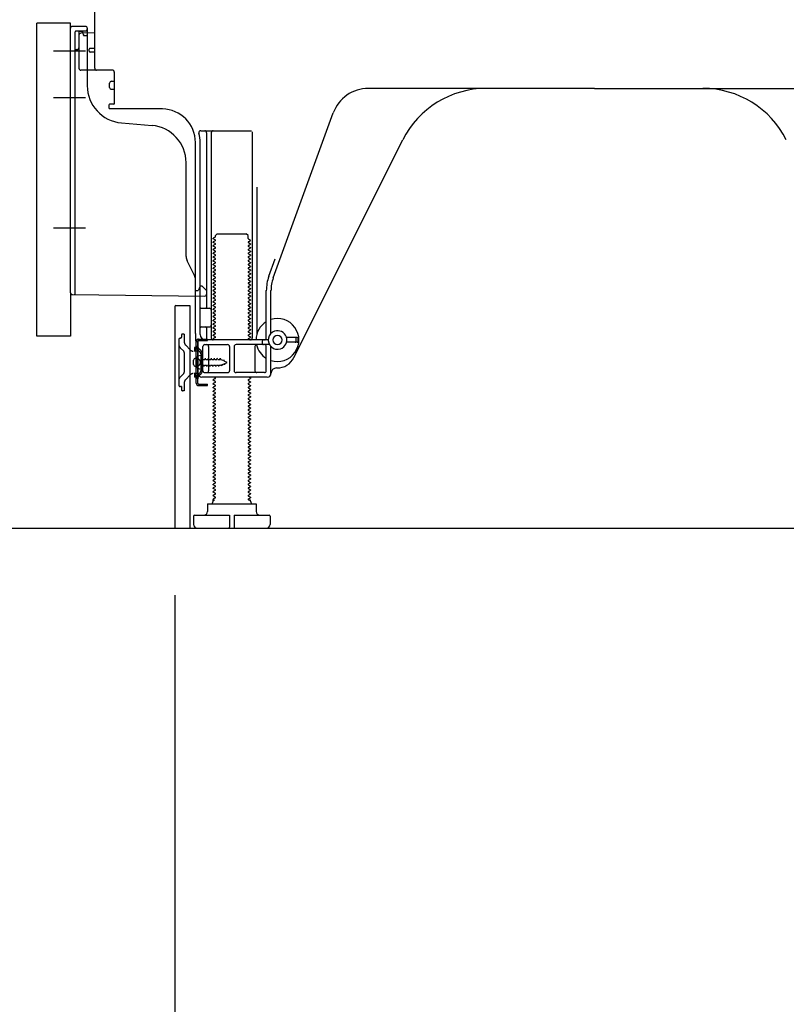
# Model space of a CAD drawing. Extents: x 27948 to 54421, y -33085 to -24215.
# Drawn here: x 35370 to 35781, y -31252 to -30724 of the extents above; entities that cross this region are included whole.
import ezdxf

# ---------------------------------------------------------------- set-up
doc = ezdxf.new("R2010")
doc.units = 0
doc.header["$LTSCALE"] = 50
doc.header["$MEASUREMENT"] = 0
for name, pattern in [('CENTERLINE', [30, 24, -1.5, 3, -1.5]), ('HIDDEN', [0.375, 0.25, -0.125]), ('HIDDENNEW0', [4.5, 3, -1.5]), ('PHANTOM', [2.5, 1.25, -0.25, 0.25, -0.25, 0.25, -0.25])]:
    doc.linetypes.add(name, pattern=pattern)
doc.layers.get('0').update_dxf_attribs({"linetype": 'CONTINUOUS'})
doc.layers.get('DEFPOINTS').update_dxf_attribs({"color": 146, "linetype": 'CONTINUOUS'})
for name, color, linetype in [('111-壁仕上', 3, 'CONTINUOUS'), ('121-キャビネット（中）', 253, 'HIDDEN'), ('150-機器', 8, 'CONTINUOUS'), ('166-寸法B', 11, 'CONTINUOUS')]:
    doc.layers.add(name, color=color, linetype=linetype)
doc.styles.add('KH001', font='txt')
doc.dimstyles.new('KH1xx030', dxfattribs={"dimscale": 30, "dimtxt": 2, "dimasz": 0.6, "dimexe": 0.3, "dimexo": 1.2, "dimgap": 0.5, "dimtad": 3, "dimdec": 1, "dimdsep": 46, "dimlunit": 6, "dimtxsty": 'KH001', "dimblk": 'DOT', "dimcen": 1, "dimdle": 1, "dimclrd": 256, "dimclre": 256, "dimclrt": 256, "dimadec": 0, "dimazin": 0, "dimtfac": 1, "dimtdec": 1, "dimtix": 1, "dimtmove": 2, "dimatfit": 3, "dimldrblk": 'CLOSEDBLANK', "dimfxl": 1, "dimtolj": 1, "dimtzin": 0, "dimlwd": -1, "dimlwe": -1, "dimarcsym": 0})

# ---------------------------------------------------------------- blocks, each defined once
blk = doc.blocks.new('_Dot')
at = {"color": 0, "linetype": 'ByBlock', "lineweight": -2}
blk.add_line((-0.5, 0), (-1, 0), dxfattribs=at)
at = {"color": 0, "linetype": 'ByBlock', "const_width": 0.5}
blk.add_lwpolyline([(-0.25, 0, 1), (0.25, 0, 1)], format="xyb", close=True, dxfattribs=at)
blk = doc.blocks.new('*D54')
at = {"layer": '166-寸法B', "transparency": 16777216}
for p, q in [((35453.33, -31032.95), (35453.33, -31353.82)), ((36019.33, -31068.95), (36019.33, -31353.82)), ((36001.33, -31344.82), (35471.33, -31344.82))]:
    blk.add_line(p, q, dxfattribs=at)
at = {"layer": 'DEFPOINTS', "color": 0, "transparency": 16777216}
for p in [(35453.33, -30996.95), (36019.33, -31032.95), (35453.33, -31344.82)]:
    blk.add_point(p, dxfattribs=at)
at = {"layer": '166-寸法B', "transparency": 16777216, "xscale": 18, "yscale": 18, "zscale": 18, "rotation": 180}
blk.add_blockref('_Dot', (35453.33, -31344.82), dxfattribs=at)
at = {"layer": '166-寸法B', "transparency": 16777216, "xscale": 18, "yscale": 18, "zscale": 18}
blk.add_blockref('_Dot', (36019.33, -31344.82), dxfattribs=at)
at = {"layer": '166-寸法B', "transparency": 16777216, "insert": (35736.33, -31299.82), "char_height": 60, "attachment_point": 5, "style": 'KH001'}
blk.add_mtext('\\A1;566', dxfattribs=at)
blk = doc.blocks.new('_ClosedBlank')
at = {"color": 0, "linetype": 'ByBlock', "lineweight": -2}
for p, q in [((-1, 0.167), (0, 0)), ((-1, 0.167), (-1, -0.167)), ((0, 0), (-1, -0.167))]:
    blk.add_line(p, q, dxfattribs=at)
blk = doc.blocks.new('*D58')
at = {"layer": '166-寸法B', "transparency": 16777216}
for p, q in [((35343.33, -30893.95), (35189.74, -30893.95)), ((35198.74, -30978.95), (35198.74, -30911.95)), ((35333.86, -30996.95), (35189.74, -30996.95)), ((35198.74, -31335.28), (35198.74, -30996.95))]:
    blk.add_line(p, q, dxfattribs=at)
at = {"layer": 'DEFPOINTS', "color": 0, "transparency": 16777216}
for p in [(35198.74, -30893.95), (35379.33, -30893.95), (35369.86, -30996.95)]:
    blk.add_point(p, dxfattribs=at)
at = {"layer": '166-寸法B', "transparency": 16777216, "xscale": 18, "yscale": 18, "zscale": 18}
for p, rotation in [((35198.74, -30893.95), 90), ((35198.74, -30996.95), 270)]:
    blk.add_blockref('_Dot', p, dxfattribs=dict(at, rotation=rotation))
at = {"layer": '166-寸法B', "transparency": 16777216, "insert": (35148.72, -31177.29), "char_height": 60, "attachment_point": 5, "rotation": 90, "style": 'KH001'}
blk.add_mtext('\\A1;103(153)', dxfattribs=at)
blk = doc.blocks.new('*D59')
at = {"layer": '166-寸法B', "transparency": 16777216}
for p, q in [((35333.33, -30176.95), (35189.74, -30176.95)), ((35198.74, -30875.95), (35198.74, -30194.95)), ((35343.33, -30893.95), (35189.74, -30893.95))]:
    blk.add_line(p, q, dxfattribs=at)
at = {"layer": 'DEFPOINTS', "color": 0, "transparency": 16777216}
for p in [(35198.74, -30176.95), (35369.33, -30176.95), (35379.33, -30893.95)]:
    blk.add_point(p, dxfattribs=at)
at = {"layer": '166-寸法B', "transparency": 16777216, "xscale": 18, "yscale": 18, "zscale": 18}
for p, rotation in [((35198.74, -30176.95), 90), ((35198.74, -30893.95), 270)]:
    blk.add_blockref('_Dot', p, dxfattribs=dict(at, rotation=rotation))
at = {"layer": '166-寸法B', "transparency": 16777216, "insert": (35153.74, -30535.45), "char_height": 60, "attachment_point": 5, "rotation": 90, "style": 'KH001'}
blk.add_mtext('\\A1;717', dxfattribs=at)

msp = doc.modelspace()

# ---------------------------------------------------------------- linework, layer by layer
at = {"layer": '111-壁仕上', "ltscale": 2}
msp.add_lwpolyline([(35203.83, -30996.95), (36019.33, -30996.95), (36019.33, -28596.95), (35203.83, -28596.95)], dxfattribs=at)
at = {"layer": '121-キャビネット（中）', "linetype": 'Continuous', "ltscale": 2}
msp.add_line((35472.33, -30996.95), (36019.33, -30996.95), dxfattribs=at)
at = {"layer": '150-機器', "color": 13, "linetype": 'Continuous'}
for p, q in [((35410.33, -30750.15), (35410.33, -30715.45)), ((35379.33, -30893.95), (35379.33, -30725.95)), ((35405.33, -30727.65), (35398.33, -30727.65)), ((35397.33, -30870.56), (35397.33, -30728.65)), ((35401.83, -30732.38), (35401.83, -30750.15)), ((35410.33, -30731.15), (35402.8, -30731.38)), ((35403.97, -30730.99), (35404.03, -30731.36)), ((35406.33, -30728.65), (35406.33, -30759.49)), ((35407.33, -30740.95), (35407.33, -30739.95)), ((35410.33, -30739.45), (35407.83, -30739.45)), ((35410.33, -30741.45), (35407.83, -30741.45)), ((35401.83, -30747.33), (35401.83, -30750.44)), ((35419.83, -30751.15), (35402.83, -30751.15)), ((35420.83, -30752.02), (35420.83, -30769.15)), ((35418.33, -30760.41), (35418.33, -30758.11)), ((35419.33, -30757.11), (35420.83, -30757.11)), ((35419.33, -30761.41), (35420.83, -30761.41)), ((35678.33, -30760.95), (35557.05, -30760.95)), ((35678.33, -30760.95), (35799.61, -30760.95)), ((35417.83, -30769.95), (35417.83, -30771.45)), ((35420.53, -30769.45), (35418.33, -30769.45)), ((35446.6, -30771.95), (35418.33, -30771.95)), ((35506.04, -30862.64), (35538.26, -30774.11)), ((35424.6, -30779.42), (35441.06, -30780.85)), ((35467.18, -30783.7), (35494.33, -30783.7)), ((35470.33, -30784.7), (35470.33, -30878.45)), ((35472.83, -30784.7), (35472.83, -30894.95)), ((35494.83, -30784.2), (35494.83, -30894.95)), ((35464.33, -30892.54), (35464.33, -30789.95)), ((35466.83, -30892.95), (35466.83, -30789.95)), ((35517.09, -30905.42), (35575.51, -30788.59)), ((35459.33, -30851.22), (35459.33, -30800.78)), ((35497.33, -30813.93), (35497.33, -30892.6)), ((35475.06, -30839.95), (35476.06, -30838.95)), ((35476.06, -30838.95), (35491.6, -30838.95)), ((35492.6, -30839.95), (35491.6, -30838.95)), ((35474.91, -30840.7), (35473.83, -30841.33)), ((35473.83, -30841.58), (35473.83, -30841.33)), ((35474.91, -30842.2), (35473.83, -30841.58)), ((35474.91, -30842.7), (35473.83, -30843.33)), ((35473.83, -30843.58), (35473.83, -30843.33)), ((35474.91, -30844.2), (35473.83, -30843.58)), ((35475.06, -30840.45), (35475.06, -30839.95)), ((35492.6, -30841.45), (35492.6, -30839.95)), ((35492.75, -30841.7), (35493.83, -30842.33)), ((35492.75, -30843.2), (35493.83, -30842.58)), ((35492.75, -30843.7), (35493.83, -30844.33)), ((35493.83, -30842.58), (35493.83, -30842.33)), ((35493.83, -30844.33), (35493.83, -30844.58)), ((35474.91, -30844.7), (35473.83, -30845.33)), ((35473.83, -30845.58), (35473.83, -30845.33)), ((35474.91, -30846.2), (35473.83, -30845.58)), ((35474.91, -30846.7), (35473.83, -30847.33)), ((35473.83, -30847.58), (35473.83, -30847.33)), ((35474.91, -30848.2), (35473.83, -30847.58)), ((35474.91, -30848.7), (35473.83, -30849.33)), ((35473.83, -30849.58), (35473.83, -30849.33)), ((35474.91, -30850.2), (35473.83, -30849.58)), ((35492.75, -30845.2), (35493.83, -30844.58)), ((35492.75, -30845.7), (35493.83, -30846.33)), ((35492.75, -30847.2), (35493.83, -30846.58)), ((35492.75, -30847.7), (35493.83, -30848.33)), ((35492.75, -30849.2), (35493.83, -30848.58)), ((35492.75, -30849.7), (35493.83, -30850.33)), ((35493.83, -30846.33), (35493.83, -30846.58)), ((35493.83, -30848.33), (35493.83, -30848.58)), ((35463.8, -30861.35), (35459.86, -30853.46)), ((35474.91, -30850.7), (35473.83, -30851.33)), ((35473.83, -30851.58), (35473.83, -30851.33)), ((35474.91, -30852.2), (35473.83, -30851.58)), ((35474.91, -30852.7), (35473.83, -30853.33)), ((35473.83, -30853.58), (35473.83, -30853.33)), ((35474.91, -30854.2), (35473.83, -30853.58)), ((35474.91, -30854.7), (35473.83, -30855.33)), ((35492.75, -30851.2), (35493.83, -30850.58)), ((35492.75, -30851.7), (35493.83, -30852.33)), ((35492.75, -30853.2), (35493.83, -30852.58)), ((35492.75, -30853.7), (35493.83, -30854.33)), ((35492.75, -30855.2), (35493.83, -30854.58)), ((35493.83, -30850.33), (35493.83, -30850.58)), ((35493.83, -30852.33), (35493.83, -30852.58)), ((35493.83, -30854.33), (35493.83, -30854.58)), ((35503.69, -30861.78), (35507.08, -30852.46)), ((35473.83, -30855.58), (35473.83, -30855.33)), ((35474.91, -30856.2), (35473.83, -30855.58)), ((35474.91, -30856.7), (35473.83, -30857.33)), ((35473.83, -30857.58), (35473.83, -30857.33)), ((35474.91, -30858.2), (35473.83, -30857.58)), ((35474.91, -30858.7), (35473.83, -30859.33)), ((35473.83, -30859.58), (35473.83, -30859.33)), ((35474.91, -30860.2), (35473.83, -30859.58)), ((35492.75, -30855.7), (35493.83, -30856.33)), ((35492.75, -30857.2), (35493.83, -30856.58)), ((35492.75, -30857.7), (35493.83, -30858.33)), ((35492.75, -30859.2), (35493.83, -30858.58)), ((35492.75, -30859.7), (35493.83, -30860.33)), ((35493.83, -30856.33), (35493.83, -30856.58)), ((35493.83, -30858.33), (35493.83, -30858.58)), ((35493.83, -30860.33), (35493.83, -30860.58)), ((35464.33, -30869.45), (35464.33, -30863.58)), ((35474.91, -30860.7), (35473.83, -30861.33)), ((35473.83, -30861.58), (35473.83, -30861.33)), ((35474.91, -30862.2), (35473.83, -30861.58)), ((35474.91, -30862.7), (35473.83, -30863.33)), ((35473.83, -30863.58), (35473.83, -30863.33)), ((35474.91, -30864.2), (35473.83, -30863.58)), ((35474.91, -30864.7), (35473.83, -30865.33)), ((35473.83, -30865.58), (35473.83, -30865.33)), ((35474.91, -30866.2), (35473.83, -30865.58)), ((35492.75, -30861.2), (35493.83, -30860.58)), ((35492.75, -30861.7), (35493.83, -30862.33)), ((35492.75, -30863.2), (35493.83, -30862.58)), ((35492.75, -30863.7), (35493.83, -30864.33)), ((35492.75, -30865.2), (35493.83, -30864.58)), ((35493.83, -30862.33), (35493.83, -30862.58)), ((35493.83, -30864.33), (35493.83, -30864.58)), ((35464.33, -30869.45), (35465.83, -30869.45)), ((35466.29, -30868.3), (35465.83, -30869.45)), ((35466.83, -30866.95), (35466.29, -30868.3)), ((35466.83, -30866.95), (35467.83, -30866.95)), ((35467.83, -30866.95), (35470.33, -30869.45)), ((35470.33, -30869.45), (35470.33, -30871.39)), ((35474.91, -30866.7), (35473.83, -30867.33)), ((35473.83, -30867.58), (35473.83, -30867.33)), ((35474.91, -30868.2), (35473.83, -30867.58)), ((35474.91, -30868.7), (35473.83, -30869.33)), ((35473.83, -30869.58), (35473.83, -30869.33)), ((35474.91, -30870.2), (35473.83, -30869.58)), ((35474.91, -30870.7), (35473.83, -30871.33)), ((35492.75, -30865.7), (35493.83, -30866.33)), ((35492.75, -30867.2), (35493.83, -30866.58)), ((35492.75, -30867.7), (35493.83, -30868.33)), ((35492.75, -30869.2), (35493.83, -30868.58)), ((35492.75, -30869.7), (35493.83, -30870.33)), ((35492.75, -30871.2), (35493.83, -30870.58)), ((35493.83, -30866.33), (35493.83, -30866.58)), ((35493.83, -30868.33), (35493.83, -30868.58)), ((35493.83, -30870.33), (35493.83, -30870.58)), ((35502.33, -30894.95), (35502.33, -30869.48)), ((35504.83, -30892.38), (35504.83, -30869.48)), ((35398.32, -30871.56), (35469.32, -30872.39)), ((35473.83, -30871.58), (35473.83, -30871.33)), ((35474.91, -30872.2), (35473.83, -30871.58)), ((35474.91, -30872.7), (35473.83, -30873.33)), ((35473.83, -30873.58), (35473.83, -30873.33)), ((35474.91, -30874.2), (35473.83, -30873.58)), ((35474.91, -30874.7), (35473.83, -30875.33)), ((35473.83, -30875.58), (35473.83, -30875.33)), ((35474.91, -30876.2), (35473.83, -30875.58)), ((35492.75, -30871.7), (35493.83, -30872.33)), ((35492.75, -30873.2), (35493.83, -30872.58)), ((35492.75, -30873.7), (35493.83, -30874.33)), ((35492.75, -30875.2), (35493.83, -30874.58)), ((35492.75, -30875.7), (35493.83, -30876.33)), ((35493.83, -30872.33), (35493.83, -30872.58)), ((35493.83, -30874.33), (35493.83, -30874.58)), ((35453.33, -30877.95), (35453.33, -30996.95)), ((35453.83, -30877.45), (35461.23, -30877.45)), ((35461.23, -30877.45), (35461.23, -30996.95)), ((35467.33, -30878.95), (35471.83, -30878.95)), ((35474.91, -30876.7), (35473.83, -30877.33)), ((35473.83, -30877.58), (35473.83, -30877.33)), ((35474.91, -30878.2), (35473.83, -30877.58)), ((35474.91, -30878.7), (35473.83, -30879.33)), ((35473.83, -30879.58), (35473.83, -30879.33)), ((35474.91, -30880.2), (35473.83, -30879.58)), ((35474.91, -30880.7), (35473.83, -30881.33)), ((35473.83, -30881.58), (35473.83, -30881.33)), ((35492.75, -30877.2), (35493.83, -30876.58)), ((35492.75, -30877.7), (35493.83, -30878.33)), ((35492.75, -30879.2), (35493.83, -30878.58)), ((35492.75, -30879.7), (35493.83, -30880.33)), ((35492.75, -30881.2), (35493.83, -30880.58)), ((35493.83, -30876.33), (35493.83, -30876.58)), ((35493.83, -30878.33), (35493.83, -30878.58)), ((35493.83, -30880.33), (35493.83, -30880.58)), ((35466.83, -30885.95), (35466.83, -30881.95)), ((35474.91, -30882.2), (35473.83, -30881.58)), ((35474.91, -30882.7), (35473.83, -30883.33)), ((35473.83, -30883.58), (35473.83, -30883.33)), ((35474.91, -30884.2), (35473.83, -30883.58)), ((35474.91, -30884.7), (35473.83, -30885.33)), ((35473.83, -30885.58), (35473.83, -30885.33)), ((35474.91, -30886.2), (35473.83, -30885.58)), ((35474.91, -30886.7), (35473.83, -30887.33)), ((35492.75, -30881.7), (35493.83, -30882.33)), ((35492.75, -30883.2), (35493.83, -30882.58)), ((35492.75, -30883.7), (35493.83, -30884.33)), ((35492.75, -30885.2), (35493.83, -30884.58)), ((35492.75, -30885.7), (35493.83, -30886.33)), ((35492.75, -30887.2), (35493.83, -30886.58)), ((35493.83, -30882.33), (35493.83, -30882.58)), ((35493.83, -30884.33), (35493.83, -30884.58)), ((35493.83, -30886.33), (35493.83, -30886.58)), ((35467.33, -30888.95), (35471.83, -30888.95)), ((35470.33, -30889.45), (35470.33, -30895.45)), ((35473.83, -30887.58), (35473.83, -30887.33)), ((35474.91, -30888.2), (35473.83, -30887.58)), ((35474.91, -30888.7), (35473.83, -30889.33)), ((35473.83, -30889.58), (35473.83, -30889.33)), ((35474.91, -30890.2), (35473.83, -30889.58)), ((35474.91, -30890.7), (35473.83, -30891.33)), ((35473.83, -30891.58), (35473.83, -30891.33)), ((35474.91, -30892.2), (35473.83, -30891.58)), ((35492.75, -30887.7), (35493.83, -30888.33)), ((35492.75, -30889.2), (35493.83, -30888.58)), ((35492.75, -30889.7), (35493.83, -30890.33)), ((35492.75, -30891.2), (35493.83, -30890.58)), ((35492.75, -30891.7), (35493.83, -30892.33)), ((35493.83, -30888.33), (35493.83, -30888.58)), ((35493.83, -30890.33), (35493.83, -30890.58)), ((35464.33, -30892.54), (35464.33, -30896.15)), ((35464.73, -30919.15), (35464.73, -30896.75)), ((35464.73, -30896.75), (35465.53, -30896.75)), ((35464.83, -30896.65), (35465.33, -30896.65)), ((35465.53, -30899.11), (35465.53, -30896.75)), ((35465.83, -30913.95), (35465.83, -30897.15)), ((35503.33, -30895.95), (35469.83, -30895.95)), ((35474.91, -30892.7), (35473.83, -30893.33)), ((35473.83, -30893.58), (35473.83, -30893.33)), ((35474.91, -30894.2), (35473.83, -30893.58)), ((35474.91, -30894.7), (35473.83, -30895.33)), ((35473.83, -30895.58), (35473.83, -30895.33)), ((35474.48, -30895.95), (35473.83, -30895.58)), ((35492.75, -30893.2), (35493.83, -30892.58)), ((35492.75, -30893.7), (35493.83, -30894.33)), ((35492.75, -30895.2), (35493.83, -30894.58)), ((35492.75, -30895.7), (35493.18, -30895.95)), ((35493.83, -30892.33), (35493.83, -30892.58)), ((35493.83, -30894.33), (35493.83, -30894.58)), ((35500.33, -30897.95), (35500.33, -30896.45)), ((35518.83, -30894.7), (35513.17, -30894.7)), ((35518.83, -30897.2), (35513.17, -30897.2)), ((35518.33, -30896.7), (35518.33, -30895.2)), ((35519.33, -30896.7), (35519.33, -30895.2)), ((35465.53, -30916.79), (35465.53, -30899.11)), ((35468.33, -30912.45), (35468.33, -30899.45)), ((35469.33, -30898.45), (35481.58, -30898.45)), ((35471.4, -30899.45), (35471.4, -30912.45)), ((35482.58, -30899.45), (35482.58, -30912.45)), ((35485.08, -30899.45), (35485.08, -30912.45)), ((35504, -30898.45), (35486.08, -30898.45)), ((35496.26, -30899.45), (35496.26, -30912.45)), ((35502.33, -30912.45), (35502.33, -30899.45)), ((35504.83, -30913.95), (35504.83, -30899.52)), ((35463.33, -30909.1), (35463.33, -30906.8)), ((35464.33, -30905.8), (35465.83, -30905.8)), ((35467.33, -30904.2), (35465.37, -30904.7)), ((35467.33, -30911.7), (35467.33, -30904.2)), ((35464.33, -30910.1), (35465.83, -30910.1)), ((35467.33, -30911.7), (35465.37, -30911.2)), ((35507.83, -30910.95), (35508.33, -30910.95)), ((35465.53, -30919.15), (35465.53, -30916.79)), ((35502.83, -30915.95), (35467.83, -30915.95)), ((35469.33, -30913.45), (35481.58, -30913.45)), ((35474.91, -30916.7), (35473.83, -30917.33)), ((35473.83, -30917.58), (35473.83, -30917.33)), ((35474.91, -30918.2), (35473.83, -30917.58)), ((35474.91, -30916.2), (35474.48, -30915.95)), ((35501.33, -30913.45), (35486.08, -30913.45)), ((35492.75, -30917.2), (35493.83, -30916.58)), ((35492.75, -30917.7), (35493.83, -30918.33)), ((35493.18, -30915.95), (35493.83, -30916.33)), ((35493.83, -30916.33), (35493.83, -30916.58)), ((35493.83, -30918.33), (35493.83, -30918.58)), ((35466.03, -30919.65), (35470.73, -30919.65)), ((35466.03, -30920.45), (35470.73, -30920.45)), ((35469.23, -30920.45), (35469.23, -30919.65)), ((35470.73, -30920.45), (35470.73, -30919.65)), ((35474.91, -30918.7), (35473.83, -30919.33)), ((35473.83, -30919.58), (35473.83, -30919.33)), ((35474.91, -30920.2), (35473.83, -30919.58)), ((35474.91, -30920.7), (35473.83, -30921.33)), ((35473.83, -30921.58), (35473.83, -30921.33)), ((35474.91, -30922.2), (35473.83, -30921.58)), ((35474.91, -30922.7), (35473.83, -30923.33)), ((35473.83, -30923.58), (35473.83, -30923.33)), ((35474.91, -30924.2), (35473.83, -30923.58)), ((35492.75, -30919.2), (35493.83, -30918.58)), ((35492.75, -30919.7), (35493.83, -30920.33)), ((35492.75, -30921.2), (35493.83, -30920.58)), ((35492.75, -30921.7), (35493.83, -30922.33)), ((35492.75, -30923.2), (35493.83, -30922.58)), ((35492.75, -30923.7), (35493.83, -30924.33)), ((35493.83, -30920.33), (35493.83, -30920.58)), ((35493.83, -30922.33), (35493.83, -30922.58)), ((35474.91, -30924.7), (35473.83, -30925.33)), ((35473.83, -30925.58), (35473.83, -30925.33)), ((35474.91, -30926.2), (35473.83, -30925.58)), ((35474.91, -30926.7), (35473.83, -30927.33)), ((35473.83, -30927.58), (35473.83, -30927.33)), ((35474.91, -30928.2), (35473.83, -30927.58)), ((35474.91, -30928.7), (35473.83, -30929.33)), ((35492.75, -30925.2), (35493.83, -30924.58)), ((35492.75, -30925.7), (35493.83, -30926.33)), ((35492.75, -30927.2), (35493.83, -30926.58)), ((35492.75, -30927.7), (35493.83, -30928.33)), ((35492.75, -30929.2), (35493.83, -30928.58)), ((35493.83, -30924.33), (35493.83, -30924.58)), ((35493.83, -30926.33), (35493.83, -30926.58)), ((35493.83, -30928.33), (35493.83, -30928.58)), ((35473.83, -30929.58), (35473.83, -30929.33)), ((35474.91, -30930.2), (35473.83, -30929.58)), ((35474.91, -30930.7), (35473.83, -30931.33)), ((35473.83, -30931.58), (35473.83, -30931.33)), ((35474.91, -30932.2), (35473.83, -30931.58)), ((35474.91, -30932.7), (35473.83, -30933.33)), ((35473.83, -30933.58), (35473.83, -30933.33)), ((35474.91, -30934.2), (35473.83, -30933.58)), ((35492.75, -30929.7), (35493.83, -30930.33)), ((35492.75, -30931.2), (35493.83, -30930.58)), ((35492.75, -30931.7), (35493.83, -30932.33)), ((35492.75, -30933.2), (35493.83, -30932.58)), ((35492.75, -30933.7), (35493.83, -30934.33)), ((35493.83, -30930.33), (35493.83, -30930.58)), ((35493.83, -30932.33), (35493.83, -30932.58)), ((35493.83, -30934.33), (35493.83, -30934.58)), ((35474.91, -30934.7), (35473.83, -30935.33)), ((35473.83, -30935.58), (35473.83, -30935.33)), ((35474.91, -30936.2), (35473.83, -30935.58)), ((35474.91, -30936.7), (35473.83, -30937.33)), ((35473.83, -30937.58), (35473.83, -30937.33)), ((35474.91, -30938.2), (35473.83, -30937.58)), ((35474.91, -30938.7), (35473.83, -30939.33)), ((35473.83, -30939.58), (35473.83, -30939.33)), ((35474.91, -30940.2), (35473.83, -30939.58)), ((35492.75, -30935.2), (35493.83, -30934.58)), ((35492.75, -30935.7), (35493.83, -30936.33)), ((35492.75, -30937.2), (35493.83, -30936.58)), ((35492.75, -30937.7), (35493.83, -30938.33)), ((35492.75, -30939.2), (35493.83, -30938.58)), ((35493.83, -30936.33), (35493.83, -30936.58)), ((35493.83, -30938.33), (35493.83, -30938.58)), ((35474.91, -30940.7), (35473.83, -30941.33)), ((35473.83, -30941.58), (35473.83, -30941.33)), ((35474.91, -30942.2), (35473.83, -30941.58)), ((35474.91, -30942.7), (35473.83, -30943.33)), ((35473.83, -30943.58), (35473.83, -30943.33)), ((35474.91, -30944.2), (35473.83, -30943.58)), ((35474.91, -30944.7), (35473.83, -30945.33)), ((35492.75, -30939.7), (35493.83, -30940.33)), ((35492.75, -30941.2), (35493.83, -30940.58)), ((35492.75, -30941.7), (35493.83, -30942.33)), ((35492.75, -30943.2), (35493.83, -30942.58)), ((35492.75, -30943.7), (35493.83, -30944.33)), ((35492.75, -30945.2), (35493.83, -30944.58)), ((35493.83, -30940.33), (35493.83, -30940.58)), ((35493.83, -30942.33), (35493.83, -30942.58)), ((35493.83, -30944.33), (35493.83, -30944.58)), ((35473.83, -30945.58), (35473.83, -30945.33)), ((35474.91, -30946.2), (35473.83, -30945.58)), ((35474.91, -30946.7), (35473.83, -30947.33)), ((35473.83, -30947.58), (35473.83, -30947.33)), ((35474.91, -30948.2), (35473.83, -30947.58)), ((35474.91, -30948.7), (35473.83, -30949.33)), ((35473.83, -30949.58), (35473.83, -30949.33)), ((35474.91, -30950.2), (35473.83, -30949.58)), ((35492.75, -30945.7), (35493.83, -30946.33)), ((35492.75, -30947.2), (35493.83, -30946.58)), ((35492.75, -30947.7), (35493.83, -30948.33)), ((35492.75, -30949.2), (35493.83, -30948.58)), ((35492.75, -30949.7), (35493.83, -30950.33)), ((35493.83, -30946.33), (35493.83, -30946.58)), ((35493.83, -30948.33), (35493.83, -30948.58)), ((35474.91, -30950.7), (35473.83, -30951.33)), ((35473.83, -30951.58), (35473.83, -30951.33)), ((35474.91, -30952.2), (35473.83, -30951.58)), ((35474.91, -30952.7), (35473.83, -30953.33)), ((35473.83, -30953.58), (35473.83, -30953.33)), ((35474.91, -30954.2), (35473.83, -30953.58)), ((35474.91, -30954.7), (35473.83, -30955.33)), ((35473.83, -30955.58), (35473.83, -30955.33)), ((35492.75, -30951.2), (35493.83, -30950.58)), ((35492.75, -30951.7), (35493.83, -30952.33)), ((35492.75, -30953.2), (35493.83, -30952.58)), ((35492.75, -30953.7), (35493.83, -30954.33)), ((35492.75, -30955.2), (35493.83, -30954.58)), ((35493.83, -30950.33), (35493.83, -30950.58)), ((35493.83, -30952.33), (35493.83, -30952.58)), ((35493.83, -30954.33), (35493.83, -30954.58)), ((35474.91, -30956.2), (35473.83, -30955.58)), ((35474.91, -30956.7), (35473.83, -30957.33)), ((35473.83, -30957.58), (35473.83, -30957.33)), ((35474.91, -30958.2), (35473.83, -30957.58)), ((35474.91, -30958.7), (35473.83, -30959.33)), ((35473.83, -30959.58), (35473.83, -30959.33)), ((35474.91, -30960.2), (35473.83, -30959.58)), ((35474.91, -30960.7), (35473.83, -30961.33)), ((35492.75, -30955.7), (35493.83, -30956.33)), ((35492.75, -30957.2), (35493.83, -30956.58)), ((35492.75, -30957.7), (35493.83, -30958.33)), ((35492.75, -30959.2), (35493.83, -30958.58)), ((35492.75, -30959.7), (35493.83, -30960.33)), ((35492.75, -30961.2), (35493.83, -30960.58)), ((35493.83, -30956.33), (35493.83, -30956.58)), ((35493.83, -30958.33), (35493.83, -30958.58)), ((35493.83, -30960.33), (35493.83, -30960.58)), ((35473.83, -30961.58), (35473.83, -30961.33)), ((35474.91, -30962.2), (35473.83, -30961.58)), ((35474.91, -30962.7), (35473.83, -30963.33)), ((35473.83, -30963.58), (35473.83, -30963.33)), ((35474.91, -30964.2), (35473.83, -30963.58)), ((35474.91, -30964.7), (35473.83, -30965.33)), ((35473.83, -30965.58), (35473.83, -30965.33)), ((35474.91, -30966.2), (35473.83, -30965.58)), ((35492.75, -30961.7), (35493.83, -30962.33)), ((35492.75, -30963.2), (35493.83, -30962.58)), ((35492.75, -30963.7), (35493.83, -30964.33)), ((35492.75, -30965.2), (35493.83, -30964.58)), ((35492.75, -30965.7), (35493.83, -30966.33)), ((35493.83, -30962.33), (35493.83, -30962.58)), ((35493.83, -30964.33), (35493.83, -30964.58)), ((35474.91, -30966.7), (35473.83, -30967.33)), ((35473.83, -30967.58), (35473.83, -30967.33)), ((35474.91, -30968.2), (35473.83, -30967.58)), ((35474.91, -30968.7), (35473.83, -30969.33)), ((35473.83, -30969.58), (35473.83, -30969.33)), ((35474.91, -30970.2), (35473.83, -30969.58)), ((35474.91, -30970.7), (35473.83, -30971.33)), ((35473.83, -30971.58), (35473.83, -30971.33)), ((35492.75, -30967.2), (35493.83, -30966.58)), ((35492.75, -30967.7), (35493.83, -30968.33)), ((35492.75, -30969.2), (35493.83, -30968.58)), ((35492.75, -30969.7), (35493.83, -30970.33)), ((35492.75, -30971.2), (35493.83, -30970.58)), ((35493.83, -30966.33), (35493.83, -30966.58)), ((35493.83, -30968.33), (35493.83, -30968.58)), ((35493.83, -30970.33), (35493.83, -30970.58)), ((35474.91, -30972.2), (35473.83, -30971.58)), ((35474.91, -30972.7), (35473.83, -30973.33)), ((35473.83, -30973.58), (35473.83, -30973.33)), ((35474.91, -30974.2), (35473.83, -30973.58)), ((35474.91, -30974.7), (35473.83, -30975.33)), ((35473.83, -30975.58), (35473.83, -30975.33)), ((35474.91, -30976.2), (35473.83, -30975.58)), ((35492.75, -30971.7), (35493.83, -30972.33)), ((35492.75, -30973.2), (35493.83, -30972.58)), ((35492.75, -30973.7), (35493.83, -30974.33)), ((35492.75, -30975.2), (35493.83, -30974.58)), ((35492.75, -30975.7), (35493.83, -30976.33)), ((35492.75, -30977.2), (35493.83, -30976.58)), ((35493.83, -30972.33), (35493.83, -30972.58)), ((35493.83, -30974.33), (35493.83, -30974.58)), ((35493.83, -30976.33), (35493.83, -30976.58)), ((35474.91, -30976.7), (35473.83, -30977.33)), ((35473.83, -30977.58), (35473.83, -30977.33)), ((35474.91, -30978.2), (35473.83, -30977.58)), ((35474.91, -30978.7), (35473.83, -30979.33)), ((35473.83, -30979.58), (35473.83, -30979.33)), ((35474.91, -30980.2), (35473.83, -30979.58)), ((35474.91, -30980.7), (35473.83, -30981.33)), ((35473.83, -30981.58), (35473.83, -30981.33)), ((35474.48, -30981.95), (35473.83, -30981.58)), ((35492.75, -30977.7), (35493.83, -30978.33)), ((35492.75, -30979.2), (35493.83, -30978.58)), ((35492.75, -30979.7), (35493.83, -30980.33)), ((35492.75, -30981.2), (35493.83, -30980.58)), ((35492.75, -30981.7), (35493.18, -30981.95)), ((35493.83, -30978.33), (35493.83, -30978.58)), ((35493.83, -30980.33), (35493.83, -30980.58)), ((35470.83, -30983.95), (35496.83, -30983.95)), ((35470.83, -30983.95), (35470.83, -30987.95)), ((35473.83, -30982.45), (35473.83, -30981.95)), ((35473.83, -30981.95), (35474.48, -30981.95)), ((35493.83, -30981.95), (35493.18, -30981.95)), ((35493.83, -30982.45), (35493.83, -30981.95)), ((35496.83, -30983.95), (35496.83, -30987.95)), ((35463.33, -30990.45), (35463.33, -30994.95)), ((35463.83, -30989.95), (35482.58, -30989.95)), ((35482.58, -30989.95), (35482.58, -30996.45)), ((35485.08, -30989.95), (35485.08, -30996.45)), ((35485.08, -30989.95), (35503.83, -30989.95)), ((35504.33, -30990.45), (35504.33, -30994.95)), ((35453.33, -30996.95), (35461.23, -30996.95)), ((35465.33, -30996.95), (35502.33, -30996.95))]:
    msp.add_line(p, q, dxfattribs=at)
at = {"layer": '150-機器', "color": 13, "linetype": 'PHANTOM'}
for p, q in [((35397.33, -30725.95), (35379.33, -30725.95)), ((35397.33, -30728.65), (35397.33, -30725.95)), ((35397.33, -30870.56), (35397.33, -30893.95)), ((35397.33, -30893.95), (35379.33, -30893.95))]:
    msp.add_line(p, q, dxfattribs=at)
at = {"layer": '150-機器', "color": 13, "linetype": 'HIDDENNEW0'}
for p, q in [((35399.83, -30855.05), (35399.83, -30730.65)), ((35405.33, -30730.15), (35400.33, -30730.15)), ((35401.83, -30730.65), (35401.83, -30732.38)), ((35401.83, -30730.65), (35401.83, -30739.15)), ((35402.33, -30730.15), (35402.98, -30730.15)), ((35404.25, -30732.25), (35403.91, -30730.55)), ((35405.83, -30732.65), (35404.74, -30732.65)), ((35399.83, -30871.07), (35399.83, -30855.05)), ((35455.33, -30895.95), (35455.33, -30919.95)), ((35456.83, -30893.25), (35456.83, -30894.45)), ((35458.33, -30892.75), (35457.33, -30892.75)), ((35458.33, -30892.75), (35458.33, -30897.13)), ((35466.03, -30895.45), (35470.73, -30895.45)), ((35466.03, -30896.25), (35470.73, -30896.25)), ((35470.73, -30896.25), (35470.73, -30895.45)), ((35458.04, -30901.91), (35456.21, -30900.08)), ((35458.33, -30902.62), (35458.33, -30913.29)), ((35461.74, -30901.37), (35458.91, -30898.54)), ((35463.83, -30901.95), (35463.65, -30901.95)), ((35465.83, -30899.95), (35463.83, -30899.95)), ((35463.83, -30899.95), (35463.83, -30901.95)), ((35465.83, -30901.95), (35463.83, -30901.95)), ((35466.74, -30902.37), (35465.61, -30901.23)), ((35467.31, -30901.8), (35466.17, -30900.66)), ((35465.09, -30905.7), (35465.99, -30906.2)), ((35467.33, -30903.78), (35467.33, -30912.12)), ((35467.83, -30906.4), (35467.85, -30906.4)), ((35467.85, -30906.4), (35468.12, -30905.75)), ((35468.39, -30906.4), (35468.12, -30905.75)), ((35468.13, -30903.67), (35468.13, -30912.12)), ((35468.39, -30906.4), (35469.44, -30906.4)), ((35469.44, -30906.4), (35469.71, -30905.75)), ((35469.98, -30906.4), (35469.71, -30905.75)), ((35469.98, -30906.4), (35471.03, -30906.4)), ((35471.03, -30906.4), (35471.3, -30905.75)), ((35471.57, -30906.4), (35471.3, -30905.75)), ((35471.57, -30906.4), (35472.62, -30906.4)), ((35472.62, -30906.4), (35472.89, -30905.75)), ((35473.16, -30906.4), (35472.89, -30905.75)), ((35473.16, -30906.4), (35474.2, -30906.4)), ((35474.2, -30906.4), (35474.47, -30905.75)), ((35474.74, -30906.4), (35474.47, -30905.75)), ((35474.74, -30906.4), (35475.79, -30906.4)), ((35475.79, -30906.4), (35476.06, -30905.75)), ((35476.33, -30906.4), (35476.06, -30905.75)), ((35476.33, -30906.4), (35477.38, -30906.4)), ((35477.38, -30906.4), (35477.65, -30905.75)), ((35477.65, -30905.75), (35477.96, -30906.55)), ((35479.13, -30907.04), (35477.96, -30906.55)), ((35479.13, -30907.04), (35479.36, -30906.43)), ((35479.36, -30906.43), (35479.73, -30907.29)), ((35481.33, -30907.95), (35479.73, -30907.29)), ((35465.99, -30909.7), (35465.09, -30910.2)), ((35467.83, -30909.5), (35468.65, -30909.5)), ((35468.92, -30910.15), (35468.65, -30909.5)), ((35468.92, -30910.15), (35469.19, -30909.5)), ((35469.19, -30909.5), (35470.24, -30909.5)), ((35470.5, -30910.15), (35470.24, -30909.5)), ((35470.5, -30910.15), (35470.77, -30909.5)), ((35470.77, -30909.5), (35471.82, -30909.5)), ((35472.09, -30910.15), (35471.82, -30909.5)), ((35472.09, -30910.15), (35472.36, -30909.5)), ((35472.36, -30909.5), (35473.41, -30909.5)), ((35473.68, -30910.15), (35473.41, -30909.5)), ((35473.68, -30910.15), (35473.95, -30909.5)), ((35473.95, -30909.5), (35475, -30909.5)), ((35475.27, -30910.15), (35475, -30909.5)), ((35475.27, -30910.15), (35475.54, -30909.5)), ((35475.54, -30909.5), (35476.59, -30909.5)), ((35476.85, -30910.15), (35476.59, -30909.5)), ((35476.85, -30910.15), (35477.12, -30909.5)), ((35477.12, -30909.5), (35477.59, -30909.5)), ((35477.59, -30909.5), (35478.12, -30909.28)), ((35478.39, -30909.87), (35478.12, -30909.28)), ((35478.6, -30909.08), (35478.39, -30909.87)), ((35478.6, -30909.08), (35479.55, -30908.69)), ((35479.87, -30909.26), (35479.55, -30908.69)), ((35480.04, -30908.49), (35479.87, -30909.26)), ((35480.04, -30908.49), (35481.33, -30907.95)), ((35458.04, -30913.99), (35456.21, -30915.82)), ((35461.74, -30914.54), (35458.91, -30917.36)), ((35463.83, -30913.95), (35463.65, -30913.95)), ((35465.83, -30913.95), (35463.83, -30913.95)), ((35463.83, -30913.95), (35463.83, -30915.95)), ((35465.83, -30915.95), (35463.83, -30915.95)), ((35466.74, -30913.54), (35465.61, -30914.67)), ((35467.31, -30914.1), (35466.17, -30915.24)), ((35456.83, -30920.95), (35456.33, -30920.95)), ((35456.83, -30920.95), (35456.83, -30922.65)), ((35458.33, -30923.15), (35457.33, -30923.15)), ((35458.33, -30918.77), (35458.33, -30923.15))]:
    msp.add_line(p, q, dxfattribs=at)
at = {"layer": '150-機器', "color": 13, "linetype": 'CENTERLINE'}
for p, q in [((35405.33, -30740.95), (35388.14, -30740.95)), ((35405.33, -30765.95), (35388.14, -30765.95)), ((35405.33, -30835.95), (35388.14, -30835.95))]:
    msp.add_line(p, q, dxfattribs=at)
at = {"layer": '150-機器', "color": 13, "linetype": 'Continuous'}
for centre, radius, start, end in [((35398.33, -30728.65), 1, 90, 180), ((35405.33, -30728.65), 1, 0, 90), ((35402.83, -30732.38), 1, 91.7289, 179.9931), ((35402.98, -30731.15), 1, 9.4625, 90.0002), ((35407.83, -30739.95), 0.5, 90, 180), ((35407.83, -30740.95), 0.5, 180, 270), ((35402.83, -30750.15), 1, 180, 270), ((35411.33, -30750.15), 1, 180, 270), ((35419.83, -30752.15), 1, 0, 90), ((35426.33, -30759.49), 20, 180.0003, 265.0306), ((35419.33, -30758.11), 1, 90, 180), ((35419.33, -30760.41), 1, 180, 270), ((35557.05, -30780.95), 20, 90.0004, 160.0004), ((35620.23, -30810.95), 50, 90.0004, 153.4353), ((35736.43, -30810.95), 50, 26.5647, 89.9996), ((35418.33, -30769.95), 0.5, 90, 180), ((35420.53, -30769.15), 0.3, 270, 360), ((35418.33, -30771.45), 0.5, 180, 270), ((35446.33, -30789.95), 18, 359.9997, 89.1382), ((35439.33, -30800.78), 20, 0.0003, 85.0306), ((35467.18, -30784.7), 1, 90.0085, 194.1422), ((35446.33, -30789.95), 20.5, 359.9984, 14.1321), ((35469.33, -30784.7), 1, 0, 90), ((35473.83, -30784.7), 1, 90, 180), ((35474.77, -30840.45), 0.289, 300.0581, 0.0581), ((35474.77, -30842.45), 0.289, 300, 60), ((35474.77, -30844.45), 0.289, 300, 60), ((35492.89, -30841.45), 0.289, 180.0107, 240.0107), ((35492.89, -30843.45), 0.289, 120, 240), ((35474.77, -30846.45), 0.289, 300, 60), ((35474.77, -30848.45), 0.289, 300, 60), ((35492.89, -30845.45), 0.289, 120, 240), ((35492.89, -30847.45), 0.289, 120, 240), ((35492.89, -30849.45), 0.289, 120, 240), ((35464.33, -30851.22), 5, 180.0014, 206.5664), ((35474.77, -30850.45), 0.289, 300, 60), ((35474.77, -30852.45), 0.289, 300, 60), ((35474.77, -30854.45), 0.289, 300, 60), ((35492.89, -30851.45), 0.289, 120, 240), ((35492.89, -30853.45), 0.289, 120, 240), ((35474.77, -30856.45), 0.289, 300, 60), ((35474.77, -30858.45), 0.289, 300, 60), ((35474.77, -30860.45), 0.289, 300, 60), ((35492.89, -30855.45), 0.289, 120, 240), ((35492.89, -30857.45), 0.289, 120, 240), ((35492.89, -30859.45), 0.289, 120, 240), ((35459.33, -30863.58), 5, 0.0037, 26.5687), ((35474.77, -30862.45), 0.289, 300, 60), ((35474.77, -30864.45), 0.289, 300, 60), ((35492.89, -30861.45), 0.289, 120, 240), ((35492.89, -30863.45), 0.289, 120, 240), ((35492.89, -30865.45), 0.289, 120, 240), ((35524.83, -30869.48), 22.5, 160.001, 180.001), ((35524.83, -30869.48), 20, 160.0012, 180.0012), ((35398.33, -30870.56), 1, 180.0008, 269.3307), ((35474.77, -30866.45), 0.289, 300, 60), ((35474.77, -30868.45), 0.289, 300, 60), ((35474.77, -30870.45), 0.289, 300, 60), ((35492.89, -30867.45), 0.289, 120, 240), ((35492.89, -30869.45), 0.289, 120, 240), ((35469.33, -30871.39), 1, 269.2889, 0.005), ((35474.77, -30872.45), 0.289, 300, 60), ((35474.77, -30874.45), 0.289, 300, 60), ((35474.77, -30876.45), 0.289, 300, 60), ((35492.89, -30871.45), 0.289, 120, 240), ((35492.89, -30873.45), 0.289, 120, 240), ((35492.89, -30875.45), 0.289, 120, 240), ((35453.83, -30877.95), 0.5, 90, 180), ((35467.33, -30878.45), 0.5, 180, 270), ((35469.83, -30878.45), 0.5, 270, 360), ((35471.83, -30879.95), 1, 0, 90), ((35474.77, -30878.45), 0.289, 300, 60), ((35474.77, -30880.45), 0.289, 300, 60), ((35492.89, -30877.45), 0.289, 120, 240), ((35492.89, -30879.45), 0.289, 120, 240), ((35492.89, -30881.45), 0.289, 120, 240), ((35474.77, -30882.45), 0.289, 300, 60), ((35474.77, -30884.45), 0.289, 300, 60), ((35474.77, -30886.45), 0.289, 300, 60), ((35492.89, -30883.45), 0.289, 120, 240), ((35492.89, -30885.45), 0.289, 120, 240), ((35508.33, -30895.95), 11.5, 121.4467, 179.9992), ((35508.33, -30895.95), 11.5, 252.2824, 107.7176), ((35467.33, -30889.45), 0.5, 90, 180), ((35469.83, -30889.45), 0.5, 0, 90), ((35471.83, -30887.95), 1, 270, 360), ((35474.77, -30888.45), 0.289, 300, 60), ((35474.77, -30890.45), 0.289, 300, 60), ((35492.89, -30887.45), 0.289, 120, 240), ((35492.89, -30889.45), 0.289, 120, 240), ((35492.89, -30891.45), 0.289, 120, 240), ((35508.33, -30895.95), 5, 108.5516, 288.5516), ((35508.33, -30895.95), 5, 288.5516, 108.5516), ((35464.83, -30896.15), 0.5, 180, 270), ((35465.33, -30897.15), 0.5, 0, 90), ((35469.83, -30892.95), 3, 180, 270), ((35469.83, -30895.45), 0.5, 270, 360), ((35473.83, -30894.95), 1, 180, 270), ((35474.77, -30892.45), 0.289, 300, 60), ((35474.77, -30894.45), 0.289, 300, 60), ((35492.89, -30893.45), 0.289, 120, 240), ((35492.89, -30895.45), 0.289, 120, 240), ((35493.83, -30894.95), 1, 270, 360), ((35500.83, -30896.45), 0.5, 90, 180), ((35501.33, -30894.95), 1, 270, 360), ((35508.33, -30895.95), 2.5, 0, 180), ((35508.33, -30895.95), 2.5, 180, 0), ((35517.83, -30895.2), 0.5, 0, 90), ((35517.83, -30896.7), 0.5, 270, 360), ((35518.83, -30895.2), 0.5, 0, 90), ((35518.83, -30896.7), 0.5, 270, 360), ((35469.33, -30899.45), 1, 90, 180), ((35470.4, -30899.45), 1, 0, 90), ((35481.58, -30899.45), 1, 0, 90), ((35486.08, -30899.45), 1, 90, 180), ((35497.26, -30899.45), 1, 90, 180), ((35508.33, -30895.95), 11.5, 192.7287, 238.555), ((35500.83, -30897.95), 0.5, 180, 270), ((35501.33, -30899.45), 1, 0, 90), ((35464.33, -30906.8), 1, 90, 180), ((35474.83, -30907.95), 10, 161.0343, 198.9655), ((35508.15, -30900.95), 10, 269.9984, 333.4334), ((35464.33, -30909.1), 1, 180, 270), ((35469.33, -30912.45), 1, 180, 270), ((35470.4, -30912.45), 1, 270, 360), ((35481.58, -30912.45), 1, 270, 360), ((35486.08, -30912.45), 1, 180, 270), ((35497.26, -30912.45), 1, 180, 270), ((35501.33, -30912.45), 1, 270, 360), ((35507.83, -30913.95), 3, 90, 180), ((35467.83, -30913.95), 2, 180, 270), ((35474.77, -30916.45), 0.289, 300, 60), ((35474.77, -30918.45), 0.289, 300, 60), ((35492.89, -30917.45), 0.289, 120, 240), ((35502.83, -30913.95), 2, 270, 360), ((35466.03, -30919.15), 1.3, 180, 270), ((35466.03, -30919.15), 0.5, 180, 270), ((35474.77, -30920.45), 0.289, 300, 60), ((35474.77, -30922.45), 0.289, 300, 60), ((35492.89, -30919.45), 0.289, 120, 240), ((35492.89, -30921.45), 0.289, 120, 240), ((35492.89, -30923.45), 0.289, 120, 240), ((35474.77, -30924.45), 0.289, 300, 60), ((35474.77, -30926.45), 0.289, 300, 60), ((35474.77, -30928.45), 0.289, 300, 60), ((35492.89, -30925.45), 0.289, 120, 240), ((35492.89, -30927.45), 0.289, 120, 240), ((35474.77, -30930.45), 0.289, 300, 60), ((35474.77, -30932.45), 0.289, 300, 60), ((35474.77, -30934.45), 0.289, 300, 60), ((35492.89, -30929.45), 0.289, 120, 240), ((35492.89, -30931.45), 0.289, 120, 240), ((35492.89, -30933.45), 0.289, 120, 240), ((35474.77, -30936.45), 0.289, 300, 60), ((35474.77, -30938.45), 0.289, 300, 60), ((35492.89, -30935.45), 0.289, 120, 240), ((35492.89, -30937.45), 0.289, 120, 240), ((35492.89, -30939.45), 0.289, 120, 240), ((35474.77, -30940.45), 0.289, 300, 60), ((35474.77, -30942.45), 0.289, 300, 60), ((35474.77, -30944.45), 0.289, 300, 60), ((35492.89, -30941.45), 0.289, 120, 240), ((35492.89, -30943.45), 0.289, 120, 240), ((35474.77, -30946.45), 0.289, 300, 60), ((35474.77, -30948.45), 0.289, 300, 60), ((35492.89, -30945.45), 0.289, 120, 240), ((35492.89, -30947.45), 0.289, 120, 240), ((35492.89, -30949.45), 0.289, 120, 240), ((35474.77, -30950.45), 0.289, 300, 60), ((35474.77, -30952.45), 0.289, 300, 60), ((35474.77, -30954.45), 0.289, 300, 60), ((35492.89, -30951.45), 0.289, 120, 240), ((35492.89, -30953.45), 0.289, 120, 240), ((35492.89, -30955.45), 0.289, 120, 240), ((35474.77, -30956.45), 0.289, 300, 60), ((35474.77, -30958.45), 0.289, 300, 60), ((35474.77, -30960.45), 0.289, 300, 60), ((35492.89, -30957.45), 0.289, 120, 240), ((35492.89, -30959.45), 0.289, 120, 240), ((35474.77, -30962.45), 0.289, 300, 60), ((35474.77, -30964.45), 0.289, 300, 60), ((35492.89, -30961.45), 0.289, 120, 240), ((35492.89, -30963.45), 0.289, 120, 240), ((35492.89, -30965.45), 0.289, 120, 240), ((35474.77, -30966.45), 0.289, 300, 60), ((35474.77, -30968.45), 0.289, 300, 60), ((35474.77, -30970.45), 0.289, 300, 60), ((35492.89, -30967.45), 0.289, 120, 240), ((35492.89, -30969.45), 0.289, 120, 240), ((35492.89, -30971.45), 0.289, 120, 240), ((35474.77, -30972.45), 0.289, 300, 60), ((35474.77, -30974.45), 0.289, 300, 60), ((35474.77, -30976.45), 0.289, 300, 60), ((35492.89, -30973.45), 0.289, 120, 240), ((35492.89, -30975.45), 0.289, 120, 240), ((35474.77, -30978.45), 0.289, 300, 60), ((35474.77, -30980.45), 0.289, 300, 60), ((35492.89, -30977.45), 0.289, 120, 240), ((35492.89, -30979.45), 0.289, 120, 240), ((35492.89, -30981.45), 0.289, 120, 240), ((35472.33, -30982.45), 1.5, 270, 360), ((35495.33, -30982.45), 1.5, 180, 270), ((35463.83, -30990.45), 0.5, 90, 180), ((35468.83, -30987.95), 2, 270, 360), ((35498.83, -30987.95), 2, 180, 270), ((35503.83, -30990.45), 0.5, 0, 90), ((35465.33, -30994.95), 2, 180, 270), ((35482.08, -30996.45), 0.5, 270, 360), ((35485.58, -30996.45), 0.5, 180, 270), ((35502.33, -30994.95), 2, 270, 360)]:
    msp.add_arc(centre, radius, start, end, dxfattribs=at)
at = {"layer": '150-機器', "color": 13, "linetype": 'HIDDENNEW0'}
for centre, radius, start, end in [((35400.33, -30730.65), 0.5, 90, 180), ((35402.33, -30730.65), 0.5, 90, 180), ((35402.33, -30730.65), 0.5, 90, 180), ((35403.42, -30730.65), 0.5, 11.3099, 90), ((35404.74, -30732.15), 0.5, 191.3099, 270), ((35405.33, -30729.15), 1, 270, 0), ((35405.83, -30732.15), 0.5, 270, 0), ((35400.83, -30741.15), 1, 90, 180), ((35400.83, -30739.15), 1, 270, 0), ((35399.33, -30871.07), 0.5, 269.3299, 0), ((35456.33, -30895.95), 1, 90, 180), ((35456.33, -30894.45), 0.5, 270, 360), ((35457.33, -30893.25), 0.5, 90, 180), ((35460.33, -30897.13), 2, 180, 225), ((35466.03, -30896.75), 1.3, 90, 180), ((35466.03, -30896.75), 0.5, 90, 180), ((35458.33, -30897.96), 3, 180, 225), ((35457.33, -30902.62), 1, 0, 45), ((35463.15, -30899.95), 2, 225, 270), ((35467.73, -30899.11), 3, 180, 225), ((35467.73, -30899.11), 2.2, 180, 225), ((35465.33, -30903.78), 2, 0, 45), ((35465.33, -30903.78), 2.8, 0, 45), ((35465.02, -30907.95), 2, 299.1245, 60.8752), ((35467.83, -30905.9), 0.5, 180, 270), ((35465.33, -30912.12), 2, 315, 0), ((35465.33, -30912.12), 2.8, 315, 0), ((35467.83, -30910), 0.5, 90, 180), ((35458.33, -30917.94), 3, 135, 180), ((35457.33, -30913.29), 1, 315, 360), ((35460.33, -30918.77), 2, 135, 180), ((35463.15, -30915.95), 2, 90, 135), ((35467.73, -30916.79), 3, 135, 180), ((35467.73, -30916.79), 2.2, 135, 180), ((35456.33, -30919.95), 1, 180, 270), ((35457.33, -30922.65), 0.5, 180, 270)]:
    msp.add_arc(centre, radius, start, end, dxfattribs=at)
at = {"layer": '150-機器', "color": 13}
msp.add_point((35404.25, -30732.25), dxfattribs=at)
msp.add_point((35404.25, -30732.25), dxfattribs=at)
msp.add_point((35404.25, -30732.25), dxfattribs=at)

# ---------------------------------------------------------------- dimensions: what is measured, and where the dimension line sits
at = {"layer": '166-寸法B'}
for base, p1, p2, angle, picture, middle in [((35198.74, -30176.95), (35379.33, -30893.95), (35369.33, -30176.95), 90, '*D59', (35153.74, -30535.45)), ((35453.33, -31344.82), (36019.33, -31032.95), (35453.33, -30996.95), 180, '*D54', (35736.33, -31299.82))]:
    dim = msp.add_linear_dim(base=base, p1=p1, p2=p2, angle=angle, dimstyle='KH1xx030', dxfattribs=at)
    dim.commit()
    dim.dimension.update_dxf_attribs({"geometry": picture, "text_midpoint": middle})
dim = msp.add_linear_dim(base=(35198.74, -30893.95), p1=(35369.86, -30996.95), p2=(35379.33, -30893.95), angle=90, dimstyle='KH1xx030', override={"dimpost": '(153)', "dimtmove": 1}, dxfattribs=at)
dim.commit()
dim.dimension.update_dxf_attribs({"geometry": '*D58', "text_midpoint": (35189.62, -31177.29), "dimtype": 128})

doc.saveas('drawing.dxf')
